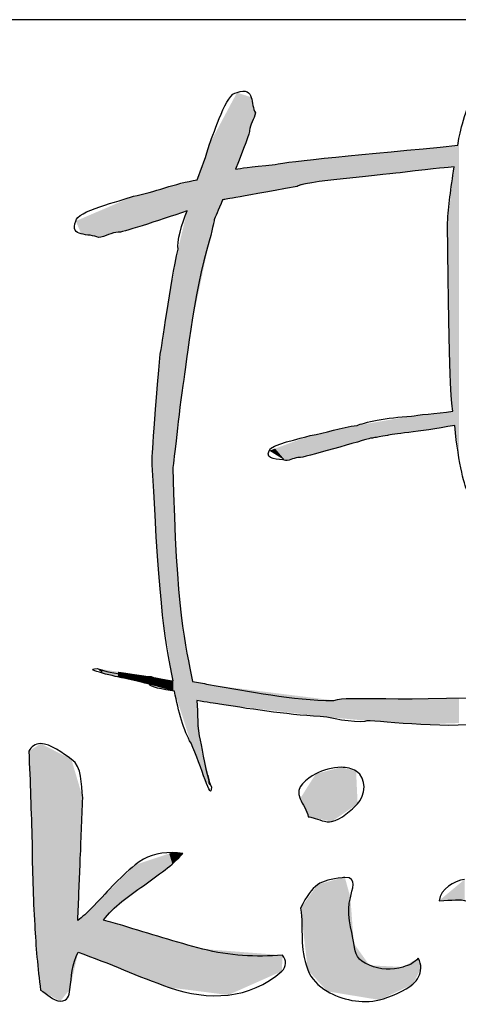
# Model space of a CAD drawing. Units: millimetres. Extents: x 2661 to 5259, y 1949 to 3849.
# Drawn here: x 3253 to 3259, y 3778 to 3789 of the extents above; entities that cross this region are included whole.
import ezdxf

# ---------------------------------------------------------------- set-up
doc = ezdxf.new("R2010")
doc.units = ezdxf.units.MM

msp = doc.modelspace()

# ---------------------------------------------------------------- linework, layer by layer
for p, q in [((3429.371, 3789.255), (3244.371, 3789.255)), ((3254.32, 3786.719), (3254.32, 3786.719)), ((3254.32, 3786.719), (3254.32, 3786.719)), ((3253.645, 3780.825), (3253.645, 3780.825)), ((3253.645, 3780.825), (3253.645, 3780.825)), ((3257.15, 3780.55), (3257.15, 3780.55)), ((3257.15, 3780.55), (3257.15, 3780.55)), ((3257.193, 3779.266), (3257.193, 3779.266)), ((3257.193, 3779.266), (3257.193, 3779.266))]:
    msp.add_line(p, q)
for points in [[(3255.935, 3788.406), (3256.155, 3788.484), (3256.089, 3788.259), (3256.149, 3788.17)], [(3255.614, 3787.806), (3255.672, 3787.938), (3255.811, 3788.406), (3255.935, 3788.406)], [(3258.508, 3787.792), (3258.526, 3787.914), (3258.573, 3788.134), (3258.699, 3788.416)], [(3256.149, 3788.17), (3256.141, 3788.099), (3256.081, 3788.031), (3256.081, 3787.964)], [(3256.081, 3787.964), (3256.093, 3787.954), (3256.01, 3787.743), (3255.916, 3787.514)], [(3255.472, 3787.389), (3255.522, 3787.53), (3255.582, 3787.669), (3255.614, 3787.806)], [(3256.379, 3787.57), (3256.531, 3787.608), (3257.403, 3787.682), (3258.508, 3787.792)], [(3255.916, 3787.514), (3255.991, 3787.527), (3256.056, 3787.534), (3256.379, 3787.57)], [(3257.862, 3787.477), (3257.782, 3787.46), (3256.611, 3787.362), (3256.638, 3787.312)], [(3258.466, 3787.54), (3258.376, 3787.534), (3258.301, 3787.529), (3257.862, 3787.477)], [(3258.389, 3786.891), (3258.401, 3787.087), (3258.426, 3787.281), (3258.466, 3787.54)], [(3254.727, 3787.198), (3254.97, 3787.244), (3255.216, 3787.352), (3255.472, 3787.389)], [(3256.638, 3787.312), (3255.858, 3787.174), (3255.801, 3787.163), (3255.767, 3787.157)], [(3254.057, 3786.91), (3254.057, 3787.022), (3254.579, 3787.146), (3254.727, 3787.198)], [(3255.767, 3787.157), (3255.717, 3787.038), (3255.679, 3786.947), (3255.67, 3786.925)], [(3255.353, 3787.028), (3255.017, 3786.915), (3254.566, 3786.765), (3254.55, 3786.78)], [(3255.248, 3786.581), (3255.228, 3786.661), (3255.296, 3786.889), (3255.353, 3787.028)], [(3254.32, 3786.719), (3254.221, 3786.773), (3253.97, 3786.713), (3254.057, 3786.91)], [(3255.67, 3786.925), (3255.663, 3786.883), (3255.663, 3786.883), (3255.612, 3786.675)], [(3258.45, 3784.695), (3258.429, 3784.843), (3258.406, 3784.977), (3258.389, 3786.891)], [(3254.55, 3786.78), (3254.476, 3786.78), (3254.4, 3786.726), (3254.32, 3786.719)], [(3255.612, 3786.675), (3255.431, 3786.117), (3255.322, 3785.067), (3255.303, 3784.995)], [(3255.038, 3785.361), (3255.061, 3785.421), (3255.157, 3786.188), (3255.248, 3786.581)], [(3254.948, 3784.071), (3254.937, 3784.097), (3254.954, 3784.311), (3255.038, 3785.361)], [(3255.303, 3784.995), (3255.244, 3784.552), (3255.19, 3784.044), (3255.188, 3784.035)], [(3257.968, 3784.638), (3258.03, 3784.652), (3258.261, 3784.672), (3258.45, 3784.695)], [(3257.335, 3784.53), (3257.404, 3784.561), (3257.682, 3784.626), (3257.968, 3784.638)], [(3256.789, 3784.412), (3256.967, 3784.441), (3257.148, 3784.509), (3257.335, 3784.53)], [(3258.472, 3784.531), (3258.032, 3784.446), (3257.746, 3784.434), (3257.689, 3784.413)], [(3258.627, 3783.748), (3258.592, 3783.81), (3258.52, 3784.059), (3258.472, 3784.531)], [(3256.311, 3784.236), (3256.311, 3784.305), (3256.684, 3784.38), (3256.789, 3784.412)], [(3257.491, 3784.381), (3257.428, 3784.365), (3256.681, 3784.143), (3256.663, 3784.157)], [(3257.689, 3784.413), (3257.524, 3784.385), (3257.524, 3784.385), (3257.491, 3784.381)], [(3256.499, 3784.12), (3256.428, 3784.152), (3256.249, 3784.116), (3256.311, 3784.236)], [(3256.663, 3784.157), (3256.61, 3784.157), (3256.556, 3784.124), (3256.499, 3784.12)], [(3255.192, 3781.557), (3255.1, 3781.975), (3255.034, 3782.343), (3254.948, 3784.071)], [(3255.188, 3784.035), (3255.225, 3782.366), (3255.335, 3781.963), (3255.416, 3781.547)], [(3254.597, 3781.59), (3254.583, 3781.594), (3254.093, 3781.698), (3254.307, 3781.698)], [(3254.307, 3781.698), (3254.484, 3781.635), (3254.778, 3781.606), (3254.934, 3781.606)], [(3254.934, 3781.606), (3255.009, 3781.572), (3255.098, 3781.562), (3255.192, 3781.557)], [(3254.92, 3781.512), (3254.897, 3781.528), (3254.616, 3781.587), (3254.597, 3781.59)], [(3255.206, 3781.435), (3255.072, 3781.456), (3254.912, 3781.487), (3254.92, 3781.512)], [(3255.416, 3781.547), (3255.481, 3781.541), (3255.544, 3781.532), (3255.601, 3781.512)], [(3255.601, 3781.512), (3256.094, 3781.438), (3256.567, 3781.328), (3257.063, 3781.328)], [(3255.399, 3780.83), (3255.313, 3780.974), (3255.254, 3781.2), (3255.206, 3781.435)], [(3257.063, 3781.328), (3257.275, 3781.391), (3257.647, 3781.297), (3259.525, 3781.398)], [(3255.467, 3781.326), (3255.484, 3781.173), (3255.465, 3781.004), (3255.505, 3780.864)], [(3255.73, 3781.285), (3255.682, 3781.294), (3255.583, 3781.306), (3255.467, 3781.326)], [(3256.981, 3781.135), (3256.567, 3781.157), (3256.156, 3781.217), (3255.73, 3781.285)], [(3257.45, 3781.091), (3257.417, 3781.055), (3257.053, 3781.109), (3256.981, 3781.135)], [(3258.867, 3781.079), (3258.495, 3780.979), (3257.61, 3781.091), (3257.45, 3781.091)], [(3253.645, 3780.825), (3253.583, 3780.825), (3253.535, 3780.791), (3253.508, 3780.736)], [(3254.004, 3780.645), (3253.911, 3780.709), (3253.76, 3780.825), (3253.645, 3780.825)], [(3255.637, 3780.318), (3255.637, 3780.126), (3255.521, 3780.566), (3255.399, 3780.83)], [(3255.505, 3780.864), (3255.534, 3780.74), (3255.567, 3780.477), (3255.637, 3780.318)], [(3253.508, 3780.736), (3253.527, 3780.382), (3253.534, 3780.028), (3253.547, 3779.674)], [(3254.137, 3780.195), (3254.113, 3780.356), (3254.138, 3780.553), (3254.004, 3780.645)], [(3256.854, 3780.473), (3256.748, 3780.417), (3256.605, 3780.321), (3256.67, 3780.183)], [(3257.15, 3780.55), (3257.045, 3780.55), (3256.935, 3780.516), (3256.854, 3780.473)], [(3257.323, 3780.505), (3257.273, 3780.536), (3257.212, 3780.549), (3257.15, 3780.55)], [(3257.341, 3780.124), (3257.433, 3780.22), (3257.454, 3780.424), (3257.323, 3780.505)], [(3254.107, 3779.441), (3254.118, 3779.692), (3254.127, 3779.944), (3254.137, 3780.195)], [(3256.67, 3780.183), (3256.7, 3780.119), (3256.755, 3780.045), (3256.765, 3779.974)], [(3257.038, 3779.918), (3257.147, 3779.94), (3257.271, 3780.053), (3257.341, 3780.124)], [(3256.765, 3779.974), (3256.785, 3779.971), (3256.804, 3779.967), (3256.822, 3779.962)], [(3256.822, 3779.962), (3256.888, 3779.944), (3256.969, 3779.904), (3257.038, 3779.918)], [(3253.547, 3779.674), (3253.547, 3779.354), (3253.56, 3779.033), (3253.577, 3778.713)], [(3255.179, 3779.556), (3255.012, 3779.56), (3254.869, 3779.512), (3254.749, 3779.414)], [(3255.096, 3779.355), (3255.174, 3779.414), (3255.243, 3779.478), (3255.302, 3779.547)], [(3255.302, 3779.547), (3255.261, 3779.552), (3255.22, 3779.556), (3255.179, 3779.556)], [(3254.078, 3778.765), (3254.089, 3778.99), (3254.098, 3779.216), (3254.107, 3779.441)], [(3254.749, 3779.414), (3254.556, 3779.256), (3254.408, 3779.083), (3254.238, 3778.908)], [(3254.594, 3778.986), (3254.758, 3779.112), (3254.93, 3779.23), (3255.096, 3779.355)], [(3257.159, 3779.264), (3256.903, 3779.231), (3256.816, 3779.199), (3256.677, 3778.908)], [(3257.193, 3779.266), (3257.182, 3779.266), (3257.171, 3779.265), (3257.159, 3779.264)], [(3257.257, 3779.03), (3257.272, 3779.123), (3257.348, 3779.269), (3257.193, 3779.266)], [(3258.588, 3779.244), (3258.459, 3779.226), (3258.312, 3779.134), (3258.29, 3778.996)], [(3254.378, 3778.77), (3254.437, 3778.849), (3254.509, 3778.921), (3254.594, 3778.986)], [(3257.296, 3778.5), (3257.271, 3778.65), (3257.205, 3778.875), (3257.257, 3779.03)], [(3258.29, 3778.996), (3258.59, 3779.005), (3258.696, 3779.069), (3258.755, 3778.716)], [(3254.238, 3778.908), (3254.187, 3778.855), (3254.134, 3778.808), (3254.078, 3778.765)], [(3256.677, 3778.908), (3256.712, 3778.658), (3256.661, 3778.454), (3256.76, 3778.19)], [(3254.604, 3778.706), (3254.529, 3778.729), (3254.453, 3778.75), (3254.378, 3778.77)], [(3253.577, 3778.713), (3253.59, 3778.466), (3253.613, 3778.213), (3253.645, 3777.954)], [(3255.538, 3778.433), (3255.223, 3778.514), (3254.914, 3778.611), (3254.604, 3778.706)], [(3253.987, 3777.964), (3254.007, 3778.111), (3254.011, 3778.262), (3254.083, 3778.396)], [(3254.083, 3778.396), (3254.442, 3778.272), (3254.786, 3778.111), (3255.145, 3777.986)], [(3256.467, 3778.362), (3256.149, 3778.337), (3255.851, 3778.353), (3255.538, 3778.433)], [(3257.478, 3778.244), (3257.331, 3778.307), (3257.319, 3778.364), (3257.296, 3778.5)], [(3256.457, 3778.175), (3256.516, 3778.228), (3256.513, 3778.304), (3256.467, 3778.362)], [(3258.048, 3778.328), (3257.999, 3778.27), (3257.942, 3778.245), (3257.869, 3778.224)], [(3258.078, 3778.21), (3258.078, 3778.251), (3258.067, 3778.291), (3258.048, 3778.328)], [(3255.145, 3777.986), (3255.599, 3777.828), (3256.087, 3777.846), (3256.457, 3778.175)], [(3256.76, 3778.19), (3256.8, 3778.085), (3256.88, 3778.005), (3256.987, 3777.941)], [(3257.869, 3778.224), (3257.74, 3778.187), (3257.602, 3778.191), (3257.478, 3778.244)], [(3257.984, 3778.023), (3258.043, 3778.075), (3258.075, 3778.138), (3258.078, 3778.21)], [(3253.645, 3777.954), (3253.719, 3777.917), (3253.794, 3777.826), (3253.876, 3777.826)], [(3253.876, 3777.826), (3253.965, 3777.826), (3253.976, 3777.884), (3253.987, 3777.964)], [(3256.987, 3777.941), (3257.145, 3777.845), (3257.391, 3777.79), (3257.596, 3777.841)], [(3257.596, 3777.841), (3257.708, 3777.869), (3257.906, 3777.953), (3257.984, 3778.023)]]:
    msp.add_open_spline(points, degree=3)
for points in [[(3255.916, 3787.184), (3255.767, 3788.092), (3255.916, 3788.371)], [(3255.922, 3787.53), (3255.916, 3788.371), (3255.922, 3788.382)], [(3255.916, 3787.514), (3255.916, 3788.371), (3255.922, 3787.53)], [(3255.935, 3787.562), (3255.922, 3788.382), (3255.935, 3788.406)], [(3255.922, 3787.53), (3255.922, 3788.382), (3255.935, 3787.562)], [(3255.935, 3787.562), (3255.935, 3788.406), (3256.038, 3787.821)], [(3256.038, 3787.821), (3255.935, 3788.406), (3256.038, 3788.372)], [(3256.038, 3787.821), (3256.038, 3788.372), (3256.055, 3787.875)], [(3256.055, 3787.875), (3256.038, 3788.372), (3256.055, 3788.366)], [(3256.055, 3787.875), (3256.055, 3788.366), (3256.081, 3787.964)], [(3256.081, 3787.964), (3256.055, 3788.366), (3256.081, 3788.358)], [(3256.081, 3787.964), (3256.081, 3788.358), (3256.102, 3788.028)], [(3256.102, 3788.028), (3256.081, 3788.358), (3256.102, 3788.351)], [(3256.102, 3788.028), (3256.102, 3788.351), (3256.149, 3788.17)], [(3255.73, 3787.067), (3255.67, 3787.911), (3255.73, 3788.022)], [(3255.767, 3787.157), (3255.73, 3788.022), (3255.767, 3788.092)], [(3255.73, 3787.067), (3255.73, 3788.022), (3255.767, 3787.157)], [(3255.767, 3787.157), (3255.767, 3788.092), (3255.916, 3787.184)], [(3255.67, 3786.925), (3255.637, 3787.849), (3255.67, 3787.911)], [(3255.67, 3786.925), (3255.67, 3787.911), (3255.73, 3787.067)], [(3255.612, 3786.675), (3255.601, 3787.768), (3255.612, 3787.8)], [(3255.614, 3786.683), (3255.612, 3787.8), (3255.614, 3787.806)], [(3255.612, 3786.675), (3255.612, 3787.8), (3255.614, 3786.683)], [(3255.637, 3786.783), (3255.614, 3787.806), (3255.637, 3787.849)], [(3255.614, 3786.683), (3255.614, 3787.806), (3255.637, 3786.783)], [(3255.637, 3786.783), (3255.637, 3787.849), (3255.67, 3786.925)], [(3258.508, 3784.294), (3258.472, 3787.789), (3258.508, 3787.792)], [(3258.521, 3784.207), (3258.508, 3787.792), (3258.521, 3787.835)], [(3258.508, 3784.294), (3258.508, 3787.792), (3258.521, 3784.207)], [(3255.601, 3786.624), (3255.564, 3787.658), (3255.601, 3787.768)], [(3255.601, 3786.624), (3255.601, 3787.768), (3255.612, 3786.675)], [(3257.335, 3787.42), (3257.273, 3787.672), (3257.335, 3787.678)], [(3257.45, 3787.432), (3257.335, 3787.678), (3257.45, 3787.689)], [(3257.335, 3787.42), (3257.335, 3787.678), (3257.45, 3787.432)], [(3257.491, 3787.436), (3257.45, 3787.689), (3257.491, 3787.693)], [(3257.45, 3787.432), (3257.45, 3787.689), (3257.491, 3787.436)], [(3257.633, 3787.451), (3257.491, 3787.693), (3257.633, 3787.707)], [(3257.491, 3787.436), (3257.491, 3787.693), (3257.633, 3787.451)], [(3257.669, 3787.455), (3257.633, 3787.707), (3257.669, 3787.711)], [(3257.633, 3787.451), (3257.633, 3787.707), (3257.669, 3787.455)], [(3257.689, 3787.458), (3257.669, 3787.711), (3257.689, 3787.712)], [(3257.669, 3787.455), (3257.669, 3787.711), (3257.689, 3787.458)], [(3257.862, 3787.477), (3257.689, 3787.712), (3257.862, 3787.729)], [(3257.689, 3787.458), (3257.689, 3787.712), (3257.862, 3787.477)], [(3257.937, 3787.486), (3257.862, 3787.729), (3257.937, 3787.737)], [(3257.862, 3787.477), (3257.862, 3787.729), (3257.937, 3787.486)], [(3257.968, 3787.489), (3257.937, 3787.737), (3257.968, 3787.74)], [(3257.937, 3787.486), (3257.937, 3787.737), (3257.968, 3787.489)], [(3258.079, 3787.502), (3257.968, 3787.74), (3258.079, 3787.75)], [(3257.968, 3787.489), (3257.968, 3787.74), (3258.079, 3787.502)], [(3258.295, 3787.526), (3258.079, 3787.75), (3258.295, 3787.771)], [(3258.079, 3787.502), (3258.079, 3787.75), (3258.295, 3787.526)], [(3258.378, 3787.532), (3258.295, 3787.771), (3258.378, 3787.779)], [(3258.295, 3787.526), (3258.295, 3787.771), (3258.378, 3787.532)], [(3258.389, 3787.533), (3258.378, 3787.779), (3258.389, 3787.78)], [(3258.378, 3787.532), (3258.378, 3787.779), (3258.389, 3787.533)], [(3258.403, 3787.535), (3258.389, 3787.78), (3258.403, 3787.782)], [(3258.389, 3787.533), (3258.389, 3787.78), (3258.403, 3787.535)], [(3258.418, 3787.536), (3258.403, 3787.782), (3258.418, 3787.783)], [(3258.403, 3787.535), (3258.403, 3787.782), (3258.418, 3787.536)], [(3258.45, 3787.539), (3258.418, 3787.783), (3258.45, 3787.786)], [(3258.418, 3787.536), (3258.418, 3787.783), (3258.45, 3787.539)], [(3258.466, 3787.54), (3258.45, 3787.786), (3258.466, 3787.788)], [(3258.45, 3787.539), (3258.45, 3787.786), (3258.466, 3787.54)], [(3258.472, 3784.531), (3258.466, 3787.788), (3258.472, 3787.789)], [(3258.466, 3784.53), (3258.466, 3787.788), (3258.472, 3784.531)], [(3258.472, 3784.531), (3258.472, 3787.789), (3258.508, 3784.294)], [(3255.564, 3786.446), (3255.505, 3787.484), (3255.564, 3787.658)], [(3255.564, 3786.446), (3255.564, 3787.658), (3255.601, 3786.624)], [(3256.311, 3787.254), (3256.177, 3787.547), (3256.311, 3787.562)], [(3256.379, 3787.266), (3256.311, 3787.562), (3256.379, 3787.57)], [(3256.311, 3787.254), (3256.311, 3787.562), (3256.379, 3787.266)], [(3256.499, 3787.287), (3256.379, 3787.57), (3256.499, 3787.587)], [(3256.379, 3787.266), (3256.379, 3787.57), (3256.499, 3787.287)], [(3256.62, 3787.309), (3256.499, 3787.587), (3256.62, 3787.605)], [(3256.499, 3787.287), (3256.499, 3787.587), (3256.62, 3787.309)], [(3256.638, 3787.312), (3256.62, 3787.605), (3256.638, 3787.607)], [(3256.62, 3787.309), (3256.62, 3787.605), (3256.638, 3787.312)], [(3256.663, 3787.318), (3256.638, 3787.607), (3256.663, 3787.61)], [(3256.638, 3787.312), (3256.638, 3787.607), (3256.663, 3787.318)], [(3256.789, 3787.352), (3256.663, 3787.61), (3256.789, 3787.623)], [(3256.663, 3787.318), (3256.663, 3787.61), (3256.789, 3787.352)], [(3256.806, 3787.356), (3256.789, 3787.623), (3256.806, 3787.625)], [(3256.789, 3787.352), (3256.789, 3787.623), (3256.806, 3787.356)], [(3256.981, 3787.378), (3256.806, 3787.625), (3256.981, 3787.643)], [(3256.806, 3787.356), (3256.806, 3787.625), (3256.981, 3787.378)], [(3257.063, 3787.389), (3256.981, 3787.643), (3257.063, 3787.651)], [(3256.981, 3787.378), (3256.981, 3787.643), (3257.063, 3787.389)], [(3257.086, 3787.391), (3257.063, 3787.651), (3257.086, 3787.654)], [(3257.063, 3787.389), (3257.063, 3787.651), (3257.086, 3787.391)], [(3257.21, 3787.407), (3257.086, 3787.654), (3257.21, 3787.666)], [(3257.086, 3787.391), (3257.086, 3787.654), (3257.21, 3787.407)], [(3257.273, 3787.414), (3257.21, 3787.666), (3257.273, 3787.672)], [(3257.21, 3787.407), (3257.21, 3787.666), (3257.273, 3787.414)], [(3257.273, 3787.414), (3257.273, 3787.672), (3257.335, 3787.42)], [(3255.505, 3786.165), (3255.472, 3787.389), (3255.505, 3787.484)], [(3255.505, 3786.165), (3255.505, 3787.484), (3255.564, 3786.446)], [(3255.922, 3787.185), (3255.916, 3787.514), (3255.922, 3787.515)], [(3255.916, 3787.184), (3255.916, 3787.514), (3255.922, 3787.185)], [(3255.935, 3787.188), (3255.922, 3787.515), (3255.935, 3787.517)], [(3255.922, 3787.185), (3255.922, 3787.515), (3255.935, 3787.188)], [(3256.038, 3787.206), (3255.935, 3787.517), (3256.038, 3787.531)], [(3255.935, 3787.188), (3255.935, 3787.517), (3256.038, 3787.206)], [(3256.055, 3787.209), (3256.038, 3787.531), (3256.055, 3787.533)], [(3256.038, 3787.206), (3256.038, 3787.531), (3256.055, 3787.209)], [(3256.081, 3787.213), (3256.055, 3787.533), (3256.081, 3787.536)], [(3256.055, 3787.209), (3256.055, 3787.533), (3256.081, 3787.213)], [(3256.102, 3787.217), (3256.081, 3787.536), (3256.102, 3787.539)], [(3256.081, 3787.213), (3256.081, 3787.536), (3256.102, 3787.217)], [(3256.149, 3787.226), (3256.102, 3787.539), (3256.149, 3787.544)], [(3256.102, 3787.217), (3256.102, 3787.539), (3256.149, 3787.226)], [(3256.177, 3787.231), (3256.149, 3787.544), (3256.177, 3787.547)], [(3256.149, 3787.226), (3256.149, 3787.544), (3256.177, 3787.231)], [(3256.177, 3787.231), (3256.177, 3787.547), (3256.311, 3787.254)], [(3258.466, 3784.53), (3258.45, 3787.404), (3258.466, 3787.54)], [(3255.248, 3786.993), (3255.228, 3787.327), (3255.248, 3787.332)], [(3255.285, 3787.006), (3255.248, 3787.332), (3255.285, 3787.341)], [(3255.248, 3786.993), (3255.248, 3787.332), (3255.285, 3787.006)], [(3255.303, 3787.011), (3255.285, 3787.341), (3255.303, 3787.346)], [(3255.285, 3787.006), (3255.285, 3787.341), (3255.303, 3787.011)], [(3255.334, 3787.022), (3255.303, 3787.346), (3255.334, 3787.354)], [(3255.303, 3787.011), (3255.303, 3787.346), (3255.334, 3787.022)], [(3255.353, 3787.028), (3255.334, 3787.354), (3255.353, 3787.359)], [(3255.334, 3787.022), (3255.334, 3787.354), (3255.353, 3787.028)], [(3255.397, 3785.653), (3255.353, 3787.359), (3255.397, 3787.37)], [(3255.353, 3785.346), (3255.353, 3787.359), (3255.397, 3785.653)], [(3255.397, 3785.653), (3255.397, 3787.37), (3255.399, 3785.664)], [(3255.399, 3785.664), (3255.397, 3787.37), (3255.399, 3787.37)], [(3255.416, 3785.744), (3255.399, 3787.37), (3255.416, 3787.375)], [(3255.399, 3785.664), (3255.399, 3787.37), (3255.416, 3785.744)], [(3255.467, 3785.985), (3255.416, 3787.375), (3255.467, 3787.388)], [(3255.416, 3785.744), (3255.416, 3787.375), (3255.467, 3785.985)], [(3255.472, 3786.011), (3255.467, 3787.388), (3255.472, 3787.389)], [(3255.467, 3785.985), (3255.467, 3787.388), (3255.472, 3786.011)], [(3255.472, 3786.011), (3255.472, 3787.389), (3255.505, 3786.165)], [(3258.45, 3784.695), (3258.418, 3787.133), (3258.45, 3787.404)], [(3258.45, 3784.527), (3258.45, 3787.404), (3258.466, 3784.53)], [(3254.832, 3786.856), (3254.727, 3787.198), (3254.832, 3787.225)], [(3254.92, 3786.885), (3254.832, 3787.225), (3254.92, 3787.248)], [(3254.832, 3786.856), (3254.832, 3787.225), (3254.92, 3786.885)], [(3254.934, 3786.889), (3254.92, 3787.248), (3254.934, 3787.251)], [(3254.92, 3786.885), (3254.92, 3787.248), (3254.934, 3786.889)], [(3254.948, 3786.894), (3254.934, 3787.251), (3254.948, 3787.255)], [(3254.934, 3786.889), (3254.934, 3787.251), (3254.948, 3786.894)], [(3254.957, 3786.897), (3254.948, 3787.255), (3254.957, 3787.257)], [(3254.948, 3786.894), (3254.948, 3787.255), (3254.957, 3786.897)], [(3254.987, 3786.907), (3254.957, 3787.257), (3254.987, 3787.265)], [(3254.957, 3786.897), (3254.957, 3787.257), (3254.987, 3786.907)], [(3255.01, 3786.915), (3254.987, 3787.265), (3255.01, 3787.271)], [(3254.987, 3786.907), (3254.987, 3787.265), (3255.01, 3786.915)], [(3255.038, 3786.924), (3255.01, 3787.271), (3255.038, 3787.278)], [(3255.01, 3786.915), (3255.01, 3787.271), (3255.038, 3786.924)], [(3255.068, 3786.934), (3255.038, 3787.278), (3255.068, 3787.286)], [(3255.038, 3786.924), (3255.038, 3787.278), (3255.068, 3786.934)], [(3255.117, 3786.95), (3255.068, 3787.286), (3255.117, 3787.298)], [(3255.068, 3786.934), (3255.068, 3787.286), (3255.117, 3786.95)], [(3255.188, 3786.974), (3255.117, 3787.298), (3255.188, 3787.317)], [(3255.117, 3786.95), (3255.117, 3787.298), (3255.188, 3786.974)], [(3255.188, 3786.974), (3255.188, 3787.317), (3255.192, 3786.975)], [(3255.192, 3786.975), (3255.188, 3787.317), (3255.192, 3787.317)], [(3255.206, 3786.979), (3255.192, 3787.317), (3255.206, 3787.321)], [(3255.192, 3786.975), (3255.192, 3787.317), (3255.206, 3786.979)], [(3255.224, 3786.985), (3255.206, 3787.321), (3255.224, 3787.326)], [(3255.206, 3786.979), (3255.206, 3787.321), (3255.224, 3786.985)], [(3255.228, 3786.987), (3255.224, 3787.326), (3255.228, 3787.327)], [(3255.224, 3786.985), (3255.224, 3787.326), (3255.228, 3786.987)], [(3255.228, 3786.987), (3255.228, 3787.327), (3255.248, 3786.993)], [(3254.55, 3786.78), (3254.367, 3787.043), (3254.55, 3787.122)], [(3254.597, 3786.792), (3254.55, 3787.122), (3254.597, 3787.142)], [(3254.55, 3786.78), (3254.55, 3787.122), (3254.597, 3786.792)], [(3254.727, 3786.827), (3254.597, 3787.142), (3254.727, 3787.198)], [(3254.597, 3786.792), (3254.597, 3787.142), (3254.727, 3786.827)], [(3254.727, 3786.827), (3254.727, 3787.198), (3254.832, 3786.856)], [(3258.418, 3785.131), (3258.403, 3787.005), (3258.418, 3787.133)], [(3258.418, 3785.131), (3258.418, 3787.133), (3258.45, 3784.695)], [(3254.307, 3786.721), (3254.119, 3786.937), (3254.307, 3787.018)], [(3254.32, 3786.719), (3254.307, 3787.018), (3254.32, 3787.023)], [(3254.307, 3786.721), (3254.307, 3787.018), (3254.32, 3786.719)], [(3254.367, 3786.731), (3254.32, 3787.023), (3254.367, 3787.043)], [(3254.32, 3786.719), (3254.32, 3787.023), (3254.367, 3786.731)], [(3254.367, 3786.731), (3254.367, 3787.043), (3254.55, 3786.78)], [(3255.353, 3785.346), (3255.334, 3786.945), (3255.353, 3787.028)], [(3258.403, 3785.762), (3258.389, 3786.891), (3258.403, 3787.005)], [(3258.403, 3785.762), (3258.403, 3787.005), (3258.418, 3785.131)], [(3254.119, 3786.761), (3254.057, 3786.91), (3254.119, 3786.937)], [(3254.119, 3786.761), (3254.119, 3786.937), (3254.307, 3786.721)], [(3255.334, 3785.209), (3255.303, 3786.813), (3255.334, 3786.945)], [(3255.334, 3785.209), (3255.334, 3786.945), (3255.353, 3785.346)], [(3255.303, 3784.995), (3255.285, 3786.74), (3255.303, 3786.813)], [(3255.303, 3784.995), (3255.303, 3786.813), (3255.334, 3785.209)], [(3255.285, 3784.854), (3255.248, 3786.581), (3255.285, 3786.74)], [(3255.285, 3784.854), (3255.285, 3786.74), (3255.303, 3784.995)], [(3255.248, 3784.549), (3255.228, 3786.467), (3255.248, 3786.581)], [(3255.248, 3784.549), (3255.248, 3786.581), (3255.285, 3784.854)], [(3255.224, 3784.352), (3255.206, 3786.346), (3255.224, 3786.446)], [(3255.228, 3784.383), (3255.224, 3786.446), (3255.228, 3786.467)], [(3255.224, 3784.352), (3255.224, 3786.446), (3255.228, 3784.383)], [(3255.228, 3784.383), (3255.228, 3786.467), (3255.248, 3784.549)], [(3255.206, 3784.195), (3255.192, 3786.266), (3255.206, 3786.346)], [(3255.206, 3784.195), (3255.206, 3786.346), (3255.224, 3784.352)], [(3255.188, 3781.58), (3255.117, 3785.846), (3255.188, 3786.245)], [(3255.192, 3784.068), (3255.188, 3786.245), (3255.192, 3786.266)], [(3255.188, 3784.035), (3255.188, 3786.245), (3255.192, 3784.068)], [(3255.192, 3784.068), (3255.192, 3786.266), (3255.206, 3784.195)], [(3255.117, 3782.019), (3255.068, 3785.545), (3255.117, 3785.846)], [(3255.117, 3782.019), (3255.117, 3785.846), (3255.188, 3781.58)], [(3255.068, 3782.323), (3255.038, 3785.361), (3255.068, 3785.545)], [(3255.068, 3782.323), (3255.068, 3785.545), (3255.117, 3782.019)], [(3255.038, 3782.679), (3255.01, 3785.008), (3255.038, 3785.361)], [(3255.038, 3782.679), (3255.038, 3785.361), (3255.068, 3782.323)], [(3255.01, 3783.008), (3254.987, 3784.72), (3255.01, 3785.008)], [(3255.01, 3783.008), (3255.01, 3785.008), (3255.038, 3782.679)], [(3254.987, 3783.404), (3254.957, 3784.332), (3254.987, 3784.72)], [(3254.987, 3783.404), (3254.987, 3784.72), (3255.01, 3783.008)], [(3258.45, 3784.527), (3258.418, 3784.691), (3258.45, 3784.695)], [(3257.633, 3784.404), (3257.491, 3784.557), (3257.633, 3784.581)], [(3257.669, 3784.41), (3257.633, 3784.581), (3257.669, 3784.587)], [(3257.633, 3784.404), (3257.633, 3784.581), (3257.669, 3784.41)], [(3257.689, 3784.413), (3257.669, 3784.587), (3257.689, 3784.591)], [(3257.669, 3784.41), (3257.669, 3784.587), (3257.689, 3784.413)], [(3257.862, 3784.437), (3257.689, 3784.591), (3257.862, 3784.62)], [(3257.689, 3784.413), (3257.689, 3784.591), (3257.862, 3784.437)], [(3257.937, 3784.448), (3257.862, 3784.62), (3257.937, 3784.633)], [(3257.862, 3784.437), (3257.862, 3784.62), (3257.937, 3784.448)], [(3257.968, 3784.453), (3257.937, 3784.633), (3257.968, 3784.638)], [(3257.937, 3784.448), (3257.937, 3784.633), (3257.968, 3784.453)], [(3258.079, 3784.47), (3257.968, 3784.638), (3258.079, 3784.651)], [(3257.968, 3784.453), (3257.968, 3784.638), (3258.079, 3784.47)], [(3258.295, 3784.503), (3258.079, 3784.651), (3258.295, 3784.677)], [(3258.079, 3784.47), (3258.079, 3784.651), (3258.295, 3784.503)], [(3258.378, 3784.516), (3258.295, 3784.677), (3258.378, 3784.687)], [(3258.295, 3784.503), (3258.295, 3784.677), (3258.378, 3784.516)], [(3258.389, 3784.518), (3258.378, 3784.687), (3258.389, 3784.688)], [(3258.378, 3784.516), (3258.378, 3784.687), (3258.389, 3784.518)], [(3258.403, 3784.52), (3258.389, 3784.688), (3258.403, 3784.69)], [(3258.389, 3784.518), (3258.389, 3784.688), (3258.403, 3784.52)], [(3258.418, 3784.522), (3258.403, 3784.69), (3258.418, 3784.691)], [(3258.403, 3784.52), (3258.403, 3784.69), (3258.418, 3784.522)], [(3258.418, 3784.522), (3258.418, 3784.691), (3258.45, 3784.527)], [(3257.063, 3784.265), (3256.981, 3784.453), (3257.063, 3784.471)], [(3257.086, 3784.271), (3257.063, 3784.471), (3257.086, 3784.476)], [(3257.063, 3784.265), (3257.063, 3784.471), (3257.086, 3784.271)], [(3257.21, 3784.305), (3257.086, 3784.476), (3257.21, 3784.503)], [(3257.086, 3784.271), (3257.086, 3784.476), (3257.21, 3784.305)], [(3257.273, 3784.322), (3257.21, 3784.503), (3257.273, 3784.517)], [(3257.21, 3784.305), (3257.21, 3784.503), (3257.273, 3784.322)], [(3257.335, 3784.339), (3257.273, 3784.517), (3257.335, 3784.53)], [(3257.273, 3784.322), (3257.273, 3784.517), (3257.335, 3784.339)], [(3257.45, 3784.37), (3257.335, 3784.53), (3257.45, 3784.55)], [(3257.335, 3784.339), (3257.335, 3784.53), (3257.45, 3784.37)], [(3257.491, 3784.381), (3257.45, 3784.55), (3257.491, 3784.557)], [(3257.45, 3784.37), (3257.45, 3784.55), (3257.491, 3784.381)], [(3257.491, 3784.381), (3257.491, 3784.557), (3257.633, 3784.404)], [(3256.62, 3784.147), (3256.499, 3784.305), (3256.62, 3784.35)], [(3256.638, 3784.151), (3256.62, 3784.35), (3256.638, 3784.356)], [(3256.62, 3784.147), (3256.62, 3784.35), (3256.638, 3784.151)], [(3256.663, 3784.157), (3256.638, 3784.356), (3256.663, 3784.366)], [(3256.638, 3784.151), (3256.638, 3784.356), (3256.663, 3784.157)], [(3256.789, 3784.191), (3256.663, 3784.366), (3256.789, 3784.412)], [(3256.663, 3784.157), (3256.663, 3784.366), (3256.789, 3784.191)], [(3256.806, 3784.196), (3256.789, 3784.412), (3256.806, 3784.416)], [(3256.789, 3784.191), (3256.789, 3784.412), (3256.806, 3784.196)], [(3256.981, 3784.243), (3256.806, 3784.416), (3256.981, 3784.453)], [(3256.806, 3784.196), (3256.806, 3784.416), (3256.981, 3784.243)], [(3256.981, 3784.243), (3256.981, 3784.453), (3257.063, 3784.265)], [(3254.957, 3783.916), (3254.948, 3784.071), (3254.957, 3784.332)], [(3254.957, 3783.916), (3254.957, 3784.332), (3254.987, 3783.404)], [(3256.379, 3784.194), (3256.311, 3784.236), (3256.379, 3784.261)], [(3256.499, 3784.12), (3256.379, 3784.261), (3256.499, 3784.305)], [(3256.379, 3784.194), (3256.379, 3784.261), (3256.499, 3784.12)], [(3256.499, 3784.12), (3256.499, 3784.305), (3256.62, 3784.147)], [(3255.188, 3781.58), (3255.188, 3784.035), (3255.192, 3781.557)], [(3255.192, 3781.557), (3255.188, 3784.035), (3255.192, 3783.94)], [(3255.192, 3781.439), (3255.192, 3783.94), (3255.206, 3781.435)], [(3255.206, 3781.435), (3255.192, 3783.94), (3255.206, 3783.565)], [(3255.206, 3781.435), (3255.206, 3783.565), (3255.224, 3781.38)], [(3255.224, 3781.38), (3255.206, 3783.565), (3255.224, 3783.1)], [(3255.224, 3781.38), (3255.224, 3783.1), (3255.228, 3781.368)], [(3255.228, 3781.368), (3255.224, 3783.1), (3255.228, 3783.001)], [(3255.228, 3781.368), (3255.228, 3783.001), (3255.248, 3781.304)], [(3255.248, 3781.304), (3255.228, 3783.001), (3255.248, 3782.761)], [(3255.248, 3781.304), (3255.248, 3782.761), (3255.285, 3781.187)], [(3255.285, 3781.187), (3255.248, 3782.761), (3255.285, 3782.321)], [(3255.285, 3781.187), (3255.285, 3782.321), (3255.303, 3781.133)], [(3255.303, 3781.133), (3255.285, 3782.321), (3255.303, 3782.219)], [(3255.303, 3781.133), (3255.303, 3782.219), (3255.334, 3781.035)], [(3255.334, 3781.035), (3255.303, 3782.219), (3255.334, 3782.035)], [(3255.334, 3781.035), (3255.334, 3782.035), (3255.353, 3780.974)], [(3255.353, 3780.974), (3255.334, 3782.035), (3255.353, 3781.92)], [(3255.353, 3780.974), (3255.353, 3781.92), (3255.397, 3780.837)], [(3255.397, 3780.837), (3255.353, 3781.92), (3255.397, 3781.661)], [(3254.32, 3781.687), (3254.307, 3781.698), (3254.32, 3781.696)], [(3254.32, 3781.687), (3254.32, 3781.696), (3254.367, 3781.646)], [(3254.367, 3781.646), (3254.32, 3781.696), (3254.367, 3781.69)], [(3254.367, 3781.646), (3254.367, 3781.69), (3254.55, 3781.602)], [(3254.55, 3781.602), (3254.367, 3781.69), (3254.55, 3781.662)], [(3254.55, 3781.602), (3254.55, 3781.662), (3254.597, 3781.59)], [(3254.597, 3781.59), (3254.55, 3781.662), (3254.597, 3781.656)], [(3254.597, 3781.59), (3254.597, 3781.656), (3254.727, 3781.559)], [(3254.727, 3781.559), (3254.597, 3781.656), (3254.727, 3781.636)], [(3254.727, 3781.559), (3254.727, 3781.636), (3254.832, 3781.533)], [(3254.832, 3781.533), (3254.727, 3781.636), (3254.832, 3781.621)], [(3254.832, 3781.533), (3254.832, 3781.621), (3254.92, 3781.512)], [(3254.92, 3781.512), (3254.832, 3781.621), (3254.92, 3781.608)], [(3254.92, 3781.512), (3254.92, 3781.608), (3254.934, 3781.508)], [(3254.934, 3781.508), (3254.92, 3781.608), (3254.934, 3781.606)], [(3254.934, 3781.508), (3254.934, 3781.606), (3254.948, 3781.504)], [(3254.948, 3781.504), (3254.934, 3781.606), (3254.948, 3781.603)], [(3254.948, 3781.504), (3254.948, 3781.603), (3254.957, 3781.502)], [(3254.957, 3781.502), (3254.948, 3781.603), (3254.957, 3781.601)], [(3254.957, 3781.502), (3254.957, 3781.601), (3254.987, 3781.494)], [(3254.987, 3781.494), (3254.957, 3781.601), (3254.987, 3781.596)], [(3255.397, 3780.837), (3255.397, 3781.661), (3255.399, 3780.83)], [(3255.399, 3780.83), (3255.397, 3781.661), (3255.399, 3781.647)], [(3255.399, 3780.83), (3255.399, 3781.647), (3255.416, 3780.786)], [(3255.416, 3780.786), (3255.399, 3781.647), (3255.416, 3781.547)], [(3254.987, 3781.494), (3254.987, 3781.596), (3255.01, 3781.488)], [(3255.01, 3781.488), (3254.987, 3781.596), (3255.01, 3781.591)], [(3255.01, 3781.488), (3255.01, 3781.591), (3255.038, 3781.48)], [(3255.038, 3781.48), (3255.01, 3781.591), (3255.038, 3781.586)], [(3255.038, 3781.48), (3255.038, 3781.586), (3255.068, 3781.472)], [(3255.068, 3781.472), (3255.038, 3781.586), (3255.068, 3781.58)], [(3255.068, 3781.472), (3255.068, 3781.58), (3255.117, 3781.459)], [(3255.117, 3781.459), (3255.068, 3781.58), (3255.117, 3781.571)], [(3255.117, 3781.459), (3255.117, 3781.571), (3255.188, 3781.44)], [(3255.188, 3781.44), (3255.117, 3781.571), (3255.188, 3781.558)], [(3255.188, 3781.44), (3255.188, 3781.558), (3255.192, 3781.439)], [(3255.192, 3781.439), (3255.188, 3781.558), (3255.192, 3781.557)], [(3255.416, 3780.786), (3255.416, 3781.547), (3255.467, 3780.655)], [(3255.467, 3780.655), (3255.416, 3781.547), (3255.467, 3781.537)], [(3255.467, 3781.326), (3255.467, 3781.537), (3255.472, 3781.325)], [(3255.472, 3781.325), (3255.467, 3781.537), (3255.472, 3781.536)], [(3255.472, 3781.325), (3255.472, 3781.536), (3255.505, 3781.32)], [(3255.505, 3781.32), (3255.472, 3781.536), (3255.505, 3781.53)], [(3255.505, 3781.32), (3255.505, 3781.53), (3255.564, 3781.311)], [(3255.564, 3781.311), (3255.505, 3781.53), (3255.564, 3781.519)], [(3255.564, 3781.311), (3255.564, 3781.519), (3255.601, 3781.305)], [(3255.601, 3781.305), (3255.564, 3781.519), (3255.601, 3781.512)], [(3255.601, 3781.305), (3255.601, 3781.512), (3255.612, 3781.303)], [(3255.612, 3781.303), (3255.601, 3781.512), (3255.612, 3781.51)], [(3255.612, 3781.303), (3255.612, 3781.51), (3255.614, 3781.303)], [(3255.614, 3781.303), (3255.612, 3781.51), (3255.614, 3781.51)], [(3255.614, 3781.303), (3255.614, 3781.51), (3255.637, 3781.299)], [(3255.637, 3781.299), (3255.614, 3781.51), (3255.637, 3781.507)], [(3255.637, 3781.299), (3255.637, 3781.507), (3255.67, 3781.294)], [(3255.67, 3781.294), (3255.637, 3781.507), (3255.67, 3781.503)], [(3255.67, 3781.294), (3255.67, 3781.503), (3255.73, 3781.285)], [(3255.73, 3781.285), (3255.67, 3781.503), (3255.73, 3781.496)], [(3255.73, 3781.285), (3255.73, 3781.496), (3255.767, 3781.28)], [(3255.767, 3781.28), (3255.73, 3781.496), (3255.767, 3781.491)], [(3255.767, 3781.28), (3255.767, 3781.491), (3255.916, 3781.262)], [(3255.916, 3781.262), (3255.767, 3781.491), (3255.916, 3781.472)], [(3255.916, 3781.262), (3255.916, 3781.472), (3255.922, 3781.262)], [(3255.922, 3781.262), (3255.916, 3781.472), (3255.922, 3781.471)], [(3255.922, 3781.262), (3255.922, 3781.471), (3255.935, 3781.26)], [(3255.935, 3781.26), (3255.922, 3781.471), (3255.935, 3781.47)], [(3255.935, 3781.26), (3255.935, 3781.47), (3256.038, 3781.248)], [(3256.038, 3781.248), (3255.935, 3781.47), (3256.038, 3781.457)], [(3256.038, 3781.248), (3256.038, 3781.457), (3256.055, 3781.246)], [(3256.055, 3781.246), (3256.038, 3781.457), (3256.055, 3781.455)], [(3256.055, 3781.246), (3256.055, 3781.455), (3256.081, 3781.243)], [(3256.081, 3781.243), (3256.055, 3781.455), (3256.081, 3781.451)], [(3256.081, 3781.243), (3256.081, 3781.451), (3256.102, 3781.24)], [(3256.102, 3781.24), (3256.081, 3781.451), (3256.102, 3781.449)], [(3256.102, 3781.24), (3256.102, 3781.449), (3256.149, 3781.235)], [(3256.149, 3781.235), (3256.102, 3781.449), (3256.149, 3781.443)], [(3256.149, 3781.235), (3256.149, 3781.443), (3256.177, 3781.231)], [(3256.177, 3781.231), (3256.149, 3781.443), (3256.177, 3781.439)], [(3256.177, 3781.231), (3256.177, 3781.439), (3256.311, 3781.215)], [(3256.311, 3781.215), (3256.177, 3781.439), (3256.311, 3781.423)], [(3256.311, 3781.215), (3256.311, 3781.423), (3256.379, 3781.207)], [(3256.379, 3781.207), (3256.311, 3781.423), (3256.379, 3781.414)], [(3256.379, 3781.207), (3256.379, 3781.414), (3256.499, 3781.193)], [(3256.499, 3781.193), (3256.379, 3781.414), (3256.499, 3781.399)], [(3256.499, 3781.193), (3256.499, 3781.399), (3256.62, 3781.178)], [(3256.62, 3781.178), (3256.499, 3781.399), (3256.62, 3781.384)], [(3256.62, 3781.178), (3256.62, 3781.384), (3256.638, 3781.176)], [(3256.638, 3781.176), (3256.62, 3781.384), (3256.638, 3781.382)], [(3256.638, 3781.176), (3256.638, 3781.382), (3256.663, 3781.173)], [(3256.663, 3781.173), (3256.638, 3781.382), (3256.663, 3781.379)], [(3256.663, 3781.173), (3256.663, 3781.379), (3256.789, 3781.158)], [(3256.789, 3781.158), (3256.663, 3781.379), (3256.789, 3781.363)], [(3255.467, 3780.655), (3255.467, 3781.326), (3255.472, 3780.64)], [(3255.472, 3780.64), (3255.467, 3781.326), (3255.472, 3781.258)], [(3255.472, 3780.64), (3255.472, 3781.258), (3255.505, 3780.556)], [(3255.505, 3780.556), (3255.472, 3781.258), (3255.505, 3780.864)], [(3256.789, 3781.158), (3256.789, 3781.363), (3256.806, 3781.156)], [(3256.806, 3781.156), (3256.789, 3781.363), (3256.806, 3781.361)], [(3256.806, 3781.156), (3256.806, 3781.361), (3256.981, 3781.135)], [(3256.981, 3781.135), (3256.806, 3781.361), (3256.981, 3781.339)], [(3256.981, 3781.135), (3256.981, 3781.339), (3257.063, 3781.127)], [(3257.063, 3781.127), (3256.981, 3781.339), (3257.063, 3781.328)], [(3257.086, 3781.125), (3257.063, 3781.328), (3257.086, 3781.331)], [(3257.063, 3781.127), (3257.063, 3781.328), (3257.086, 3781.125)], [(3257.21, 3781.114), (3257.086, 3781.331), (3257.21, 3781.345)], [(3257.086, 3781.125), (3257.086, 3781.331), (3257.21, 3781.114)], [(3257.273, 3781.108), (3257.21, 3781.345), (3257.273, 3781.352)], [(3257.21, 3781.114), (3257.21, 3781.345), (3257.273, 3781.108)], [(3257.273, 3781.108), (3257.273, 3781.352), (3257.335, 3781.102)], [(3257.335, 3781.102), (3257.273, 3781.352), (3257.335, 3781.351)], [(3257.335, 3781.102), (3257.335, 3781.351), (3257.45, 3781.091)], [(3257.45, 3781.091), (3257.335, 3781.351), (3257.45, 3781.35)], [(3257.45, 3781.091), (3257.45, 3781.35), (3257.491, 3781.088)], [(3257.491, 3781.088), (3257.45, 3781.35), (3257.491, 3781.35)], [(3257.491, 3781.088), (3257.491, 3781.35), (3257.633, 3781.079)], [(3257.633, 3781.079), (3257.491, 3781.35), (3257.633, 3781.349)], [(3257.633, 3781.079), (3257.633, 3781.349), (3257.669, 3781.076)], [(3257.669, 3781.076), (3257.633, 3781.349), (3257.669, 3781.349)], [(3257.669, 3781.076), (3257.669, 3781.349), (3257.689, 3781.075)], [(3257.689, 3781.075), (3257.669, 3781.349), (3257.689, 3781.349)], [(3257.862, 3781.063), (3257.689, 3781.349), (3257.862, 3781.35)], [(3257.689, 3781.075), (3257.689, 3781.349), (3257.862, 3781.063)], [(3257.937, 3781.058), (3257.862, 3781.35), (3257.937, 3781.351)], [(3257.862, 3781.063), (3257.862, 3781.35), (3257.937, 3781.058)], [(3257.937, 3781.058), (3257.937, 3781.351), (3257.968, 3781.055)], [(3257.968, 3781.055), (3257.937, 3781.351), (3257.968, 3781.351)], [(3258.079, 3781.048), (3257.968, 3781.351), (3258.079, 3781.352)], [(3257.968, 3781.055), (3257.968, 3781.351), (3258.079, 3781.048)], [(3258.295, 3781.056), (3258.079, 3781.352), (3258.295, 3781.353)], [(3258.079, 3781.048), (3258.079, 3781.352), (3258.295, 3781.056)], [(3258.295, 3781.056), (3258.295, 3781.353), (3258.378, 3781.06)], [(3258.378, 3781.06), (3258.295, 3781.353), (3258.378, 3781.353)], [(3258.389, 3781.06), (3258.378, 3781.353), (3258.389, 3781.354)], [(3258.378, 3781.06), (3258.378, 3781.353), (3258.389, 3781.06)], [(3258.389, 3781.06), (3258.389, 3781.354), (3258.403, 3781.061)], [(3258.403, 3781.061), (3258.389, 3781.354), (3258.403, 3781.354)], [(3258.418, 3781.061), (3258.403, 3781.354), (3258.418, 3781.355)], [(3258.403, 3781.061), (3258.403, 3781.354), (3258.418, 3781.061)], [(3258.45, 3781.062), (3258.418, 3781.355), (3258.45, 3781.356)], [(3258.418, 3781.061), (3258.418, 3781.355), (3258.45, 3781.062)], [(3258.466, 3781.063), (3258.45, 3781.356), (3258.466, 3781.357)], [(3258.45, 3781.062), (3258.45, 3781.356), (3258.466, 3781.063)], [(3258.466, 3781.063), (3258.466, 3781.357), (3258.472, 3781.063)], [(3258.472, 3781.063), (3258.466, 3781.357), (3258.472, 3781.357)], [(3258.508, 3781.065), (3258.472, 3781.357), (3258.508, 3781.359)], [(3258.472, 3781.063), (3258.472, 3781.357), (3258.508, 3781.065)], [(3258.508, 3781.065), (3258.508, 3781.359), (3258.521, 3781.065)], [(3258.521, 3781.065), (3258.508, 3781.359), (3258.521, 3781.359)], [(3253.645, 3777.954), (3253.577, 3780.78), (3253.645, 3780.825)], [(3253.645, 3777.954), (3253.645, 3780.825), (3253.876, 3777.826)], [(3253.876, 3777.826), (3253.645, 3780.825), (3253.876, 3780.709)], [(3255.505, 3780.556), (3255.505, 3780.864), (3255.564, 3780.403)], [(3255.564, 3780.403), (3255.505, 3780.864), (3255.564, 3780.621)], [(3253.547, 3779.674), (3253.508, 3780.736), (3253.547, 3780.761)], [(3253.577, 3778.713), (3253.547, 3780.761), (3253.577, 3780.78)], [(3253.547, 3779.674), (3253.547, 3780.761), (3253.577, 3778.713)], [(3253.577, 3778.713), (3253.577, 3780.78), (3253.645, 3777.954)], [(3253.876, 3777.826), (3253.876, 3780.709), (3253.987, 3777.964)], [(3253.987, 3777.964), (3253.876, 3780.709), (3253.987, 3780.654)], [(3253.987, 3777.964), (3253.987, 3780.654), (3254.004, 3778.041)], [(3254.004, 3778.041), (3253.987, 3780.654), (3254.004, 3780.645)], [(3254.004, 3778.041), (3254.004, 3780.645), (3254.078, 3778.374)], [(3254.078, 3778.374), (3254.004, 3780.645), (3254.078, 3780.395)], [(3255.564, 3780.403), (3255.564, 3780.621), (3255.601, 3780.359)], [(3255.601, 3780.359), (3255.564, 3780.621), (3255.601, 3780.466)], [(3255.601, 3780.359), (3255.601, 3780.466), (3255.612, 3780.347)], [(3255.612, 3780.347), (3255.601, 3780.466), (3255.612, 3780.422)], [(3256.854, 3779.955), (3256.822, 3780.423), (3256.854, 3780.473)], [(3257.038, 3779.918), (3256.854, 3780.473), (3257.038, 3780.521)], [(3256.854, 3779.955), (3256.854, 3780.473), (3257.038, 3779.918)], [(3257.15, 3779.994), (3257.038, 3780.521), (3257.15, 3780.55)], [(3257.038, 3779.918), (3257.038, 3780.521), (3257.15, 3779.994)], [(3257.15, 3779.994), (3257.15, 3780.55), (3257.323, 3780.112)], [(3257.323, 3780.112), (3257.15, 3780.55), (3257.323, 3780.505)], [(3257.323, 3780.112), (3257.323, 3780.505), (3257.341, 3780.124)], [(3254.078, 3778.765), (3254.078, 3780.395), (3254.083, 3778.878)], [(3254.083, 3778.878), (3254.078, 3780.395), (3254.083, 3780.379)], [(3254.083, 3778.878), (3254.083, 3780.379), (3254.107, 3779.441)], [(3254.107, 3779.441), (3254.083, 3780.379), (3254.107, 3780.296)], [(3255.612, 3780.347), (3255.612, 3780.422), (3255.614, 3780.345)], [(3255.614, 3780.345), (3255.612, 3780.422), (3255.614, 3780.414)], [(3255.614, 3780.345), (3255.614, 3780.414), (3255.637, 3780.318)], [(3256.822, 3779.962), (3256.765, 3780.334), (3256.822, 3780.423)], [(3256.822, 3779.962), (3256.822, 3780.423), (3256.854, 3779.955)], [(3254.107, 3779.441), (3254.107, 3780.296), (3254.137, 3780.195)], [(3256.765, 3779.974), (3256.67, 3780.183), (3256.765, 3780.334)], [(3256.765, 3779.974), (3256.765, 3780.334), (3256.822, 3779.962)], [(3255.145, 3779.4), (3255.096, 3779.529), (3255.145, 3779.545)], [(3255.179, 3779.432), (3255.145, 3779.545), (3255.179, 3779.556)], [(3255.145, 3779.4), (3255.145, 3779.545), (3255.179, 3779.432)], [(3255.179, 3779.432), (3255.179, 3779.556), (3255.302, 3779.547)], [(3255.096, 3779.355), (3254.749, 3779.414), (3255.096, 3779.529)], [(3255.096, 3779.355), (3255.096, 3779.529), (3255.145, 3779.4)], [(3254.749, 3779.1), (3254.604, 3779.27), (3254.749, 3779.414)], [(3254.749, 3779.1), (3254.749, 3779.414), (3255.096, 3779.355)], [(3254.594, 3778.986), (3254.378, 3779.046), (3254.594, 3779.26)], [(3254.604, 3778.993), (3254.594, 3779.26), (3254.604, 3779.27)], [(3254.594, 3778.986), (3254.594, 3779.26), (3254.604, 3778.993)], [(3254.604, 3778.993), (3254.604, 3779.27), (3254.749, 3779.1)], [(3256.987, 3777.941), (3256.874, 3779.183), (3256.987, 3779.215)], [(3257.159, 3777.912), (3256.987, 3779.215), (3257.159, 3779.264)], [(3256.987, 3777.941), (3256.987, 3779.215), (3257.159, 3777.912)], [(3257.193, 3777.907), (3257.159, 3779.264), (3257.193, 3779.266)], [(3257.159, 3777.912), (3257.159, 3779.264), (3257.193, 3777.907)], [(3257.193, 3777.907), (3257.193, 3779.266), (3257.257, 3777.896)], [(3257.257, 3777.896), (3257.193, 3779.266), (3257.257, 3779.03)], [(3258.588, 3778.992), (3258.29, 3778.996), (3258.588, 3779.244)], [(3256.874, 3778.065), (3256.76, 3779.024), (3256.874, 3779.183)], [(3256.874, 3778.065), (3256.874, 3779.183), (3256.987, 3777.941)], [(3254.378, 3778.282), (3254.238, 3778.908), (3254.378, 3779.046)], [(3254.378, 3778.77), (3254.378, 3779.046), (3254.594, 3778.986)], [(3256.76, 3778.19), (3256.677, 3778.908), (3256.76, 3779.024)], [(3256.76, 3778.19), (3256.76, 3779.024), (3256.874, 3778.065)], [(3257.257, 3777.896), (3257.257, 3779.03), (3257.296, 3777.89)], [(3257.296, 3777.89), (3257.257, 3779.03), (3257.296, 3778.5)], [(3254.238, 3778.337), (3254.137, 3778.818), (3254.238, 3778.908)], [(3254.238, 3778.337), (3254.238, 3778.908), (3254.378, 3778.282)], [(3254.083, 3778.396), (3254.078, 3778.765), (3254.083, 3778.769)], [(3254.078, 3778.374), (3254.078, 3778.765), (3254.083, 3778.396)], [(3254.107, 3778.387), (3254.083, 3778.769), (3254.107, 3778.791)], [(3254.083, 3778.396), (3254.083, 3778.769), (3254.107, 3778.387)], [(3254.137, 3778.375), (3254.107, 3778.791), (3254.137, 3778.818)], [(3254.107, 3778.387), (3254.107, 3778.791), (3254.137, 3778.375)], [(3254.137, 3778.375), (3254.137, 3778.818), (3254.238, 3778.337)], [(3254.378, 3778.282), (3254.378, 3778.77), (3254.594, 3778.199)], [(3254.594, 3778.199), (3254.378, 3778.77), (3254.594, 3778.709)], [(3254.594, 3778.199), (3254.594, 3778.709), (3254.604, 3778.195)], [(3254.604, 3778.195), (3254.594, 3778.709), (3254.604, 3778.706)], [(3254.604, 3778.195), (3254.604, 3778.706), (3254.749, 3778.139)], [(3254.749, 3778.139), (3254.604, 3778.706), (3254.749, 3778.664)], [(3254.749, 3778.139), (3254.749, 3778.664), (3255.096, 3778.005)], [(3255.096, 3778.005), (3254.749, 3778.664), (3255.096, 3778.562)], [(3255.096, 3778.005), (3255.096, 3778.562), (3255.145, 3777.986)], [(3255.145, 3777.986), (3255.096, 3778.562), (3255.145, 3778.548)], [(3255.145, 3777.986), (3255.145, 3778.548), (3255.179, 3777.981)], [(3255.179, 3777.981), (3255.145, 3778.548), (3255.179, 3778.538)], [(3255.179, 3777.981), (3255.179, 3778.538), (3255.302, 3777.966)], [(3255.302, 3777.966), (3255.179, 3778.538), (3255.302, 3778.502)], [(3255.302, 3777.966), (3255.302, 3778.502), (3255.538, 3777.936)], [(3255.538, 3777.936), (3255.302, 3778.502), (3255.538, 3778.433)], [(3255.538, 3777.936), (3255.538, 3778.433), (3255.833, 3777.898)], [(3255.833, 3777.898), (3255.538, 3778.433), (3255.833, 3778.411)], [(3255.833, 3777.898), (3255.833, 3778.411), (3256.457, 3778.175)], [(3256.457, 3778.175), (3255.833, 3778.411), (3256.457, 3778.363)], [(3257.296, 3777.89), (3257.296, 3778.5), (3257.478, 3777.86)], [(3257.478, 3777.86), (3257.296, 3778.5), (3257.478, 3778.244)], [(3256.457, 3778.175), (3256.457, 3778.363), (3256.467, 3778.362)], [(3257.984, 3778.023), (3257.869, 3778.224), (3257.984, 3778.291)], [(3258.048, 3778.151), (3257.984, 3778.291), (3258.048, 3778.328)], [(3257.984, 3778.023), (3257.984, 3778.291), (3258.048, 3778.151)], [(3258.048, 3778.151), (3258.048, 3778.328), (3258.078, 3778.21)], [(3257.478, 3777.86), (3257.478, 3778.244), (3257.596, 3777.841)], [(3257.596, 3777.841), (3257.478, 3778.244), (3257.596, 3778.238)], [(3257.596, 3777.841), (3257.596, 3778.238), (3257.869, 3777.969)], [(3257.869, 3777.969), (3257.596, 3778.238), (3257.869, 3778.224)], [(3257.869, 3777.969), (3257.869, 3778.224), (3257.984, 3778.023)]]:
    msp.add_solid(points)

doc.saveas('drawing.dxf')
